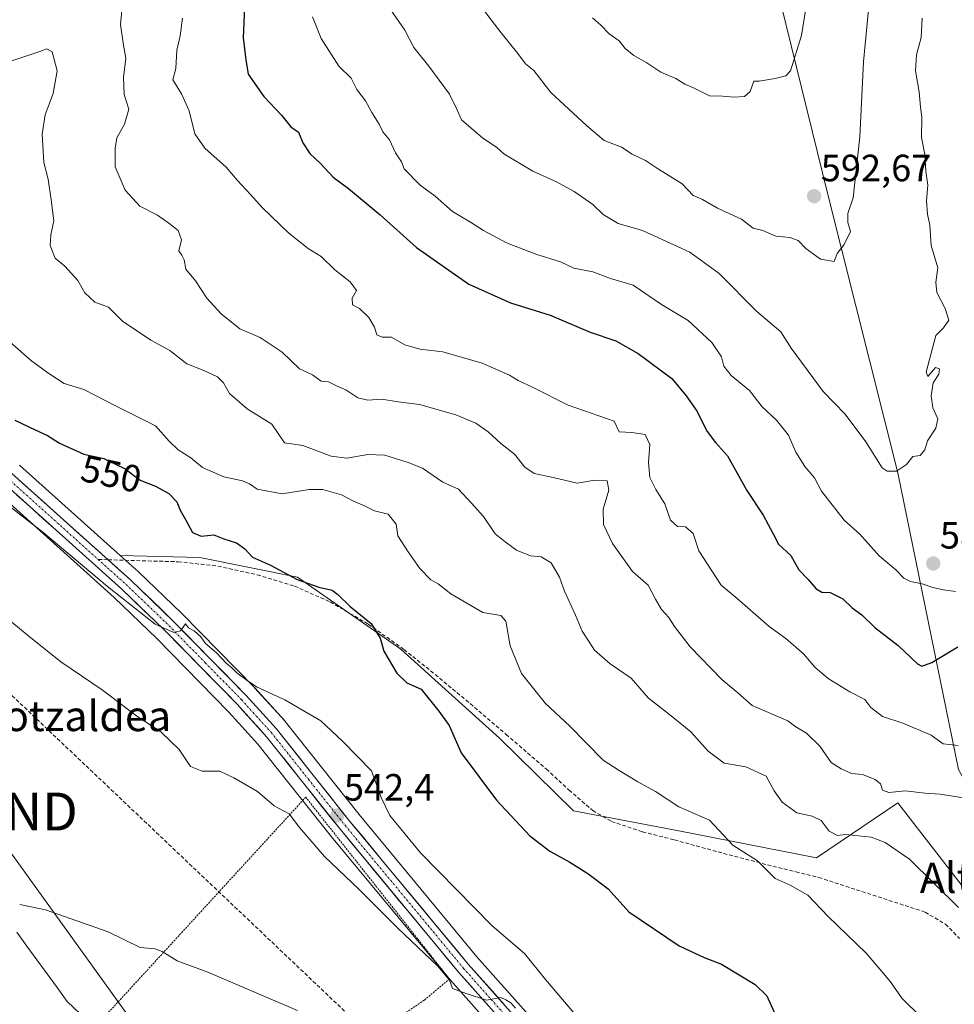
# Model space of a CAD drawing. Units: metres. Extents: x 620687 to 624128, y 4752627 to 4755001.
# Drawn here: x 621597 to 621844, y 4754246 to 4754506 of the extents above; entities that cross this region are included whole.
import ezdxf
from ezdxf.enums import TextEntityAlignment as Align

# ---------------------------------------------------------------- set-up
doc = ezdxf.new("R2010")
doc.units = ezdxf.units.M
doc.header["$MEASUREMENT"] = 0
for name, pattern in [('TRAZO_Y_PUNTO', [1, 0.5, -0.25, 0, -0.25]), ('TRAZOS', [0.75, 0.5, -0.25]), ('TRAZOSX2', [1.5, 1, -0.5])]:
    doc.linetypes.add(name, pattern=pattern)
doc.layers.get('0').update_dxf_attribs({"lineweight": 5})
for name, color, linetype, lineweight in [('Alambrada', 19, 'TRAZOS', 0), ('Arbolado forestal CxS', 92, 'Continuous', 0), ('Carretera de calzada única', 19, 'Continuous', 13), ('Carretera de calzada única Cxs', 19, 'Continuous', 13), ('Carretera de calzada única eje', 19, 'TRAZO_Y_PUNTO', 0), ('Carátula', 7, 'Continuous', 5), ('Conducción de agua lineal', 5, 'TRAZOSX2', 0), ('Corriente natural lineal', 142, 'Continuous', 13), ('Curva de nivel maestra', 36, 'Continuous', 30), ('Curva de nivel normal', 36, 'Continuous', 0), ('Núcleo urbano CxS', 19, 'Continuous', 0), ('Prado CxS', 92, 'Continuous', 0), ('Punto de cota en terreno', 7, 'Continuous', 0), ('Rótulo de curva de nivel directora', 19, 'Continuous', 0), ('Rótulo de punto de cota en terreno', 19, 'Continuous', 0), ('Senda', 19, 'TRAZOSX2', 0), ('Tendido', 6, 'Continuous', 0), ('Texto cartográfico', 19, 'Continuous', 0), ('Torre de tendido puntual', 7, 'Continuous', 0)]:
    doc.layers.add(name, color=color, linetype=linetype, lineweight=lineweight)
doc.styles.add('Arial', font='txt', dxfattribs={"height": 0.2})

# ---------------------------------------------------------------- blocks, each defined once
blk = doc.blocks.new('*U152')
at = {"layer": 'Prado CxS', "color": 92, "linetype": 'Continuous', "lineweight": 0}
for points in [[(621590.8943, 4754381.0023, 545.0745), (621622.0577, 4754353.0321, 543.5969), (621633.2975, 4754342.2195, 543.7519), (621652.3167, 4754322.7819, 542.9205), (621660.0123, 4754314.3069, 541.9227), (621679.4305, 4754289.8501, 541.2411), (621710.6961, 4754252.1287, 539.7174), (621710.7575, 4754252.0573, 539.7116), (621735.8651, 4754223.8039, 537.6377)], [(621742.9117, 4754229.9237, 539.8027), (621717.7867, 4754258.1745, 541.293), (621686.6807, 4754295.7193, 543.1731), (621667.2007, 4754320.2841, 543.2399), (621667.1483, 4754320.3485, 543.245), (621667.0685, 4754320.4397, 543.2522), (621659.1385, 4754329.1497, 544.2591), (621659.0649, 4754329.2277, 544.2778), (621639.8949, 4754348.8277, 545.287), (621639.8291, 4754348.8929, 545.2889), (621628.4491, 4754359.8329, 545.5609), (621628.3739, 4754359.9029, 545.5652), (621623.6773, 4754364.1177, 545.7478), (621644.6549, 4754363.6015, 548.0702), (621670.4629, 4754358.3631, 549.8277), (621697.6753, 4754339.3789, 550.2087), (621723.7309, 4754315.9185, 551.5318), (621743.3113, 4754296.7373, 551.4089), (621771.0221, 4754291.4549, 553.1316), (621807.3829, 4754284.3003, 556.413), (621828.8421, 4754298.8131, 562.3167), (621847.3207, 4754274.9639, 560.5558)]]:
    blk.add_polyline3d(points, dxfattribs=at)
blk = doc.blocks.new('*U155')
at = {"layer": 'Arbolado forestal CxS', "color": 92, "linetype": 'Continuous', "lineweight": 0}
blk.add_polyline3d([(621789.6263, 4754543.8899, 600.9845), (621810.3611, 4754459.4017, 590.9979), (621828.8513, 4754385.9537, 584.2717), (621844.8535, 4754307.6167, 566.1654), (621857.4539, 4754285.0995, 562.8926), (621847.3207, 4754274.9639, 560.5558), (621847.3207, 4754274.9639, 560.5558), (621828.8421, 4754298.8131, 562.3167), (621807.3829, 4754284.3003, 556.413), (621771.0221, 4754291.4549, 553.1316), (621743.3113, 4754296.7373, 551.4089), (621723.7309, 4754315.9185, 551.5318), (621697.6753, 4754339.3789, 550.2087), (621670.4629, 4754358.3631, 549.8277), (621644.6549, 4754363.6015, 548.0702), (621623.6773, 4754364.1177, 545.7478), (621597.0739, 4754387.9929, 546.4425)], dxfattribs=at)
blk = doc.blocks.new('*U176')
at = {"layer": 'Curva de nivel normal', "color": 36, "linetype": 'Continuous', "lineweight": 0}
blk.add_polyline3d([(621746.44, 4754239.8, 545), (621735.89, 4754252.16, 545), (621730.34, 4754259.01, 545), (621721.78, 4754266.38, 545), (621702.9, 4754285.66, 545), (621694.83, 4754295.46, 545), (621692.56, 4754300.22, 545), (621689.94, 4754307.3, 545), (621682.35, 4754315.12, 545), (621676.56, 4754320.44, 545), (621667.12, 4754325.98, 545), (621659.64, 4754329.41, 545), (621657.12, 4754331.15, 545), (621654.46, 4754333.15, 545), (621653.14, 4754334.5, 545), (621651.66, 4754335.68, 545), (621649.08, 4754338.44, 545), (621646.21, 4754340.9, 545), (621644.92, 4754342.61, 545), (621643.2, 4754344.23, 545), (621641.67, 4754345.03, 545), (621640.86, 4754346.04, 545), (621639.54, 4754344.21, 545), (621637.8, 4754343.74, 545), (621632.85, 4754345.96, 545), (621620.32, 4754355.92, 545), (621603.24, 4754370.26, 545), (621586.31, 4754383.34, 545)], dxfattribs=at)
blk = doc.blocks.new('*U183')
at = {"layer": 'Curva de nivel normal', "color": 36, "linetype": 'Continuous', "lineweight": 0}
blk.add_polyline3d([(621847.3, 4754299.94, 565), (621839.99, 4754301.15, 565), (621835.99, 4754301.33, 565), (621830.87, 4754302, 565), (621826.49, 4754301.57, 565), (621824.82, 4754302.19, 565), (621824.24, 4754303.8, 565), (621822.86, 4754304.94, 565), (621819.54, 4754306.26, 565), (621816.62, 4754306.56, 565), (621813.87, 4754307.83, 565), (621811.27, 4754309.49, 565), (621808.26, 4754313.74, 565), (621804.76, 4754317.24, 565), (621801.91, 4754318.91, 565), (621799.81, 4754320.44, 565), (621790.41, 4754324.49, 565), (621786.65, 4754327.9, 565), (621782.4, 4754331.38, 565), (621774.09, 4754340.02, 565), (621769.89, 4754345.41, 565), (621768.38, 4754347.74, 565), (621766.48, 4754349.84, 565), (621764.89, 4754352.58, 565), (621762.93, 4754356.29, 565), (621758.84, 4754359.87, 565), (621753.58, 4754367.27, 565), (621751.22, 4754372.25, 565), (621751.06, 4754376.36, 565), (621752.56, 4754381.35, 565), (621752.11, 4754383.78, 565), (621748.89, 4754384.01, 565), (621744.22, 4754383.22, 565), (621737.93, 4754384.7, 565), (621732.92, 4754385.76, 565), (621730.47, 4754387.44, 565), (621727.7, 4754390.88, 565), (621724.12, 4754393.64, 565), (621720.72, 4754396.75, 565), (621717.48, 4754399, 565), (621712.24, 4754401.26, 565), (621702.6, 4754403.96, 565), (621697.03, 4754404.68, 565), (621692.73, 4754405.38, 565), (621688.99, 4754405.07, 565), (621686.37, 4754405.75, 565), (621683.16, 4754407.86, 565), (621680.7, 4754408.9, 565), (621678.66, 4754409.94, 565), (621676.66, 4754410.17, 565), (621674.4, 4754411.78, 565), (621670.96, 4754413.35, 565), (621666.36, 4754417.76, 565), (621660.62, 4754421.66, 565), (621655.24, 4754423.93, 565), (621650.27, 4754427.94, 565), (621646.54, 4754432.08, 565), (621643.55, 4754436.65, 565), (621640.95, 4754439.7, 565), (621640.51, 4754442.12, 565), (621639.93, 4754443.36, 565), (621639.13, 4754444.52, 565), (621639.82, 4754447.41, 565), (621638.98, 4754449.9, 565), (621636.48, 4754451.83, 565), (621633.52, 4754453.97, 565), (621628.82, 4754456.35, 565), (621624.94, 4754460.52, 565), (621622.34, 4754466.68, 565), (621622.34, 4754471.52, 565), (621622.77, 4754474.35, 565), (621624.83, 4754478.01, 565), (621625.94, 4754481.91, 565), (621624.69, 4754485.77, 565), (621624.54, 4754490.29, 565), (621625.15, 4754495.35, 565), (621624.52, 4754498.84, 565), (621623.78, 4754504.3, 565), (621624.22, 4754508.84, 565)], dxfattribs=at)
blk = doc.blocks.new('*U187')
at = {"layer": 'Curva de nivel normal', "color": 36, "linetype": 'Continuous', "lineweight": 0}
blk.add_polyline3d([(621844.79, 4754313.98, 570), (621840.79, 4754314.38, 570), (621837.67, 4754316.67, 570), (621830.21, 4754319.84, 570), (621824.77, 4754321.65, 570), (621821.75, 4754323.96, 570), (621820.12, 4754326.07, 570), (621816.18, 4754328.12, 570), (621810.47, 4754331.68, 570), (621807.07, 4754334.58, 570), (621803.99, 4754338.16, 570), (621799.26, 4754342.17, 570), (621794.86, 4754345.36, 570), (621786.44, 4754352.8, 570), (621782.22, 4754356.25, 570), (621776.35, 4754365.38, 570), (621774.87, 4754369.9, 570), (621772.8, 4754371.72, 570), (621770.67, 4754371.76, 570), (621768.85, 4754373.42, 570), (621767.41, 4754377.74, 570), (621764.95, 4754381.5, 570), (621763.44, 4754384.73, 570), (621763.1, 4754388.63, 570), (621763.38, 4754393.44, 570), (621762.16, 4754396.02, 570), (621758.66, 4754396.6, 570), (621755.33, 4754396.74, 570), (621753.99, 4754399.6, 570), (621741.83, 4754403.83, 570), (621732.45, 4754408.56, 570), (621728.64, 4754410.27, 570), (621726.38, 4754411.74, 570), (621719.17, 4754414.86, 570), (621708.75, 4754417.83, 570), (621702.75, 4754418.55, 570), (621698.72, 4754419.72, 570), (621695.22, 4754421.72, 570), (621692.79, 4754421.7, 570), (621691.34, 4754422.32, 570), (621690.8, 4754424.42, 570), (621689.3, 4754426.94, 570), (621686.8, 4754429.29, 570), (621684.96, 4754430.3, 570), (621684.88, 4754432.02, 570), (621686.01, 4754434.05, 570), (621684.34, 4754436.36, 570), (621680.26, 4754439.54, 570), (621676.68, 4754443.07, 570), (621673.23, 4754445.18, 570), (621668.16, 4754449.18, 570), (621661.09, 4754455.94, 570), (621658.08, 4754459.42, 570), (621654.62, 4754463.14, 570), (621651.63, 4754466.66, 570), (621645.98, 4754471.67, 570), (621643.32, 4754475.46, 570), (621641.88, 4754481.45, 570), (621639.79, 4754486.01, 570), (621637.52, 4754489.64, 570), (621638.31, 4754492.68, 570), (621638.64, 4754497.51, 570), (621639.46, 4754501.32, 570), (621640.12, 4754505.98, 570)], dxfattribs=at)
blk = doc.blocks.new('*U191')
at = {"layer": 'Curva de nivel normal', "color": 36, "linetype": 'Continuous', "lineweight": 0}
blk.add_polyline3d([(621590.99, 4754493.34, 560), (621602.45, 4754497.19, 560), (621604.27, 4754497.83, 560), (621605.67, 4754497.06, 560), (621607.06, 4754492.02, 560), (621606, 4754486.02, 560), (621603.88, 4754480.4, 560), (621603.09, 4754475.3, 560), (621603.49, 4754467.81, 560), (621604.69, 4754463.46, 560), (621605.45, 4754458.02, 560), (621606.18, 4754452.44, 560), (621605.36, 4754448.72, 560), (621605.2, 4754445.94, 560), (621606.52, 4754442.58, 560), (621609.01, 4754440.5, 560), (621612.48, 4754436.7, 560), (621614.37, 4754433.48, 560), (621616.96, 4754430.96, 560), (621620.6, 4754429.7, 560), (621624.24, 4754425.97, 560), (621631.71, 4754420.99, 560), (621636.75, 4754418.24, 560), (621641.21, 4754414.67, 560), (621645.69, 4754412.96, 560), (621649.31, 4754411.28, 560), (621650.95, 4754409.73, 560), (621652.5, 4754406.89, 560), (621657.19, 4754402.79, 560), (621663.66, 4754398.74, 560), (621667.03, 4754393.82, 560), (621671.81, 4754393.15, 560), (621679.36, 4754390.36, 560), (621683.5, 4754389.76, 560), (621689.03, 4754390.79, 560), (621693.5, 4754390.56, 560), (621699.67, 4754388.66, 560), (621703.46, 4754387.18, 560), (621708.76, 4754383.45, 560), (621712.96, 4754381.65, 560), (621716.31, 4754378, 560), (621719.5, 4754374.36, 560), (621722.56, 4754369.8, 560), (621725.26, 4754367.74, 560), (621728.26, 4754365.53, 560), (621731.95, 4754363.98, 560), (621734.72, 4754363.74, 560), (621737.36, 4754362.18, 560), (621739.55, 4754358.4, 560), (621740.85, 4754354.66, 560), (621743.76, 4754348.34, 560), (621745.53, 4754344.12, 560), (621747.38, 4754341.3, 560), (621748.84, 4754339.09, 560), (621752.95, 4754335.54, 560), (621758.47, 4754331.72, 560), (621763.03, 4754326.44, 560), (621768.62, 4754322.18, 560), (621774.22, 4754317.58, 560), (621778.83, 4754312.43, 560), (621783.04, 4754309.26, 560), (621788.7, 4754308.33, 560), (621794.08, 4754305.89, 560), (621796.26, 4754301.96, 560), (621798.34, 4754299.03, 560), (621802.22, 4754296.14, 560), (621806.25, 4754295.26, 560), (621808.66, 4754294.12, 560), (621810.77, 4754291.34, 560), (621812.95, 4754290.18, 560), (621815.09, 4754290.45, 560), (621821.79, 4754289.74, 560), (621825.49, 4754288.38, 560), (621831.96, 4754283.98, 560), (621844.87, 4754271.23, 560)], dxfattribs=at)
blk = doc.blocks.new('5PATER')
at = {"layer": 'Carátula', "linetype": 'Continuous', "lineweight": 5}
h = blk.add_hatch(color=250, dxfattribs=at)
edge = h.paths.add_edge_path()
edge.add_ellipse((0, 0.01), major_axis=(-1.33, -1.34), ratio=0.999422, start_angle=0, end_angle=360)
blk = doc.blocks.new('5TTEND')
blk.add_text('5TTEND', height=10).set_placement((0, 0), align=Align.MIDDLE_CENTER)

msp = doc.modelspace()

# ---------------------------------------------------------------- linework, layer by layer
at = {"layer": 'Alambrada', "color": 19, "linetype": 'TRAZOS', "lineweight": 0}
msp.add_polyline3d([(621659.74, 4754217.19, 532.43), (621681.65, 4754231.79, 534.41), (621703.91, 4754246.74, 536.96), (621710.52, 4754252.31, 539.8), (621672.62, 4754300.3, 541.95), (621619.41, 4754242.23, 533.47), (621659.74, 4754217.19, 532.43)], dxfattribs=at)
at = {"layer": 'Arbolado forestal CxS', "color": 92, "linetype": 'Continuous', "lineweight": 0}
for points in [[(621739.9, 4754729.14, 638.89), (621731.92, 4754723.77, 638.96), (621687.62, 4754732.87, 638.85), (621632.37, 4754760.14, 633.35), (621621.05, 4754755.97, 631.7), (621604.95, 4754730.33, 629.41), (621645.48, 4754657.59, 607.17), (621651.44, 4754642.69, 601.47), (621680.76, 4754627.9, 599.69), (621698.53, 4754625.39, 603.66), (621702.11, 4754663.55, 612.77), (621719.89, 4754674.47, 620.24), (621741.35, 4754676.25, 622.68), (621753.86, 4754669.69, 621.01), (621764, 4754655.98, 616.98), (621773.53, 4754640.48, 612.13), (621779.5, 4754629.15, 609.75), (621783.67, 4754605.3, 607.12), (621789.63, 4754543.89, 600.98), (621810.36, 4754459.4, 591), (621828.85, 4754385.95, 584.27), (621844.85, 4754307.62, 566.17), (621857.45, 4754285.1, 562.89)], [(621739.9, 4754729.14, 638.89), (621731.92, 4754723.77, 638.96), (621687.62, 4754732.87, 638.85), (621632.37, 4754760.14, 633.35), (621621.05, 4754755.97, 631.7), (621604.95, 4754730.33, 629.41), (621645.48, 4754657.59, 607.17), (621651.44, 4754642.69, 601.47), (621680.76, 4754627.9, 599.69), (621698.53, 4754625.39, 603.66), (621702.11, 4754663.55, 612.77), (621719.89, 4754674.47, 620.24), (621741.35, 4754676.25, 622.68), (621753.86, 4754669.69, 621.01), (621764, 4754655.98, 616.98), (621773.53, 4754640.48, 612.13), (621779.5, 4754629.15, 609.75), (621783.67, 4754605.3, 607.12), (621789.63, 4754543.89, 600.98), (621810.36, 4754459.4, 591), (621828.85, 4754385.95, 584.27), (621844.85, 4754307.62, 566.17), (621857.45, 4754285.1, 562.89)], [(621949.85, 4754547.64, 537.39), (621952.23, 4754502.33, 534.06), (621939.71, 4754482.06, 536.75), (621936.73, 4754443.3, 536.51), (621924.45, 4754355.4, 537.82), (621913.58, 4754282.72, 540.7), (621905.74, 4754249.32, 543.79), (621884.62, 4754245.77, 558), (621884.62, 4754245.77, 558), (621864.61, 4754275.56, 562.67), (621857.45, 4754285.1, 562.89), (621844.85, 4754307.62, 566.17), (621828.85, 4754385.95, 584.27), (621810.36, 4754459.4, 591), (621789.63, 4754543.89, 600.98)], [(621597.07, 4754387.99, 546.44), (621623.68, 4754364.12, 545.75)], [(621623.68, 4754364.12, 545.75), (621644.65, 4754363.6, 548.07), (621670.46, 4754358.36, 549.83), (621697.68, 4754339.38, 550.21), (621723.73, 4754315.92, 551.53), (621743.31, 4754296.74, 551.41), (621771.02, 4754291.45, 553.13), (621807.38, 4754284.3, 556.41), (621828.84, 4754298.81, 562.32), (621847.32, 4754274.96, 560.56), (621857.45, 4754285.1, 562.89)]]:
    msp.add_polyline3d(points, dxfattribs=at)
at = {"layer": 'Carretera de calzada única', "color": 19, "linetype": 'Continuous', "lineweight": 13}
for points in [[(621595.07, 4754385.76), (621620.47, 4754362.98)], [(621851.54, 4754030.44), (621843.89, 4754035.85), (621835.87, 4754042.32), (621832.73, 4754045.79), (621829.64, 4754050.16), (621827.23, 4754054.88), (621819.8, 4754073.56), (621808.48, 4754104.67), (621797.8, 4754132.69), (621789.03, 4754154.33), (621783.39, 4754166.81), (621780.21, 4754172.56), (621776.55, 4754178.01), (621775.37, 4754179.6), (621772.87, 4754182.82), (621761.25, 4754197.98), (621738.14, 4754225.76), (621713, 4754254.05), (621681.76, 4754291.74), (621662.3, 4754316.25), (621654.5, 4754324.84), (621635.41, 4754344.35), (621624.1, 4754355.23), (621592.87, 4754383.26)], [(621620.47, 4754362.98), (621626.37, 4754357.67), (621637.75, 4754346.73), (621656.92, 4754327.13), (621664.85, 4754318.42), (621684.35, 4754293.83), (621715.51, 4754256.22), (621740.67, 4754227.93), (621763.25, 4754200.8)]]:
    msp.add_lwpolyline(points, dxfattribs=at)
at = {"layer": 'Carretera de calzada única Cxs', "color": 19, "linetype": 'Continuous', "lineweight": 13}
for points in [[(621595.07, 4754385.76, 546.53), (621598.7, 4754382.51, 546.37), (621602.33, 4754379.25, 546.2), (621605.96, 4754376, 545.96), (621609.58, 4754372.74, 545.88), (621613.21, 4754369.49, 545.78), (621616.84, 4754366.23, 545.64), (621620.47, 4754362.98, 545.51), (621623.42, 4754360.33, 545.53), (621626.37, 4754357.67, 545.43), (621629.22, 4754354.94, 545.28), (621632.06, 4754352.2, 545.11), (621634.91, 4754349.47, 545.07), (621637.75, 4754346.73, 545.01), (621640.95, 4754343.46, 544.87), (621644.14, 4754340.2, 544.81), (621647.34, 4754336.93, 544.67), (621650.53, 4754333.66, 544.25), (621653.73, 4754330.4, 544.26), (621656.92, 4754327.13, 543.84), (621659.56, 4754324.23, 543.7), (621662.21, 4754321.32, 543.46), (621664.85, 4754318.42, 543.28), (621667.64, 4754314.91, 543.08), (621670.42, 4754311.39, 542.9), (621673.21, 4754307.88, 542.73), (621675.99, 4754304.37, 542.57), (621678.78, 4754300.86, 542.6), (621681.56, 4754297.34, 542.37), (621684.35, 4754293.83, 542.35), (621687.47, 4754290.07, 542.41), (621690.58, 4754286.31, 542.33), (621693.7, 4754282.55, 542.35), (621696.81, 4754278.79, 541.96), (621699.93, 4754275.03, 541.95), (621703.05, 4754271.26, 541.9), (621706.16, 4754267.5, 541.29), (621709.28, 4754263.74, 541.12), (621712.39, 4754259.98, 540.97), (621715.51, 4754256.22, 540.67), (621718.66, 4754252.68, 540.65), (621721.8, 4754249.15, 540.25), (621724.95, 4754245.61, 540.08)], [(621722.43, 4754243.44, 539.75), (621719.29, 4754246.98, 539.85), (621716.14, 4754250.51, 540.14), (621713, 4754254.05, 540.38), (621709.88, 4754257.82, 540.44), (621706.75, 4754261.59, 540.79), (621703.63, 4754265.36, 541.1), (621700.5, 4754269.13, 541.34), (621697.38, 4754272.9, 541.6), (621694.26, 4754276.66, 541.57), (621691.13, 4754280.43, 541.82), (621688.01, 4754284.2, 542.01), (621684.88, 4754287.97, 542.04), (621681.76, 4754291.74, 542.18), (621678.98, 4754295.24, 542.09), (621676.2, 4754298.74, 542.38), (621673.42, 4754302.24, 542.31), (621670.64, 4754305.75, 542.44), (621667.86, 4754309.25, 542.89), (621665.08, 4754312.75, 542.82), (621662.3, 4754316.25, 543.07), (621659.7, 4754319.11, 543.19), (621657.1, 4754321.98, 543.42), (621654.5, 4754324.84, 543.66), (621651.32, 4754328.09, 544.01), (621648.14, 4754331.34, 544.03), (621644.96, 4754334.6, 544.29), (621641.77, 4754337.85, 544.57), (621638.59, 4754341.1, 544.57), (621635.41, 4754344.35, 544.66), (621632.58, 4754347.07, 544.69), (621629.76, 4754349.79, 544.7), (621626.93, 4754352.51, 544.93), (621624.1, 4754355.23, 545.06), (621620.63, 4754358.34, 545.21), (621617.16, 4754361.46, 545.15), (621613.69, 4754364.57, 545.31), (621610.22, 4754367.69, 545.58), (621606.75, 4754370.8, 545.85), (621603.28, 4754373.92, 545.65), (621599.81, 4754377.03, 545.87), (621596.34, 4754380.15, 546.29)]]:
    msp.add_polyline3d(points, dxfattribs=at)
at = {"layer": 'Carretera de calzada única eje', "color": 19, "linetype": 'TRAZO_Y_PUNTO', "lineweight": 0}
for points in [[(621535.26, 4754448.16), (621541.3, 4754440.85), (621548.44, 4754432.22), (621576.33, 4754400.3), (621580.67, 4754396.22), (621584.94, 4754392.22), (621589.46, 4754388.35), (621593.96, 4754384.51), (621609.57, 4754370.5), (621617.86, 4754363.05)], [(621617.86, 4754363.05), (621625.23, 4754356.44), (621630.92, 4754350.98), (621636.57, 4754345.54), (621646.12, 4754335.79), (621655.71, 4754325.99), (621659.6, 4754321.68), (621663.57, 4754317.33), (621673.32, 4754305.04), (621683.07, 4754292.77), (621714.26, 4754255.13), (621726.82, 4754240.99), (621739.41, 4754226.84), (621751, 4754212.91), (621761.78, 4754199.94)]]:
    msp.add_lwpolyline(points, dxfattribs=at)
at = {"layer": 'Conducción de agua lineal', "color": 5, "linetype": 'TRAZOSX2', "lineweight": 0}
msp.add_polyline3d([(620958.05, 4754944.95, 557.08), (620974.73, 4754889.32, 555.91), (620981.04, 4754877.75, 555.19), (621071.81, 4754711.47, 550.58), (621230.92, 4754648.68, 546.79), (621237.82, 4754645.09, 546.53), (621407.35, 4754556.78, 542.56), (621454.85, 4754509.49, 541.78), (621495, 4754422.13, 539.81), (621722.81, 4754205.94, 534.65), (621728.44, 4754194.98, 533.73), (621731.5, 4754192.38, 533.59), (621734.03, 4754191.86, 533.61), (621736.12, 4754191.42, 533.63)], dxfattribs=at)
at = {"layer": 'Corriente natural lineal', "color": 142, "linetype": 'Continuous', "lineweight": 13}
msp.add_polyline3d([(621596.36, 4754264.65, 534.37), (621599.03, 4754260.99, 533.78), (621601.7, 4754257.34, 533.58), (621604.36, 4754253.68, 533.38), (621607.03, 4754250.03, 532.91), (621609.7, 4754246.37, 532.99), (621613.03, 4754243.2, 532.37)], dxfattribs=at)
at = {"layer": 'Curva de nivel maestra', "color": 36, "linetype": 'Continuous', "lineweight": 30}
for points in [[(621656.58, 4754511.02, 575), (621656.09, 4754500.75, 575), (621656.77, 4754494.93, 575), (621657.46, 4754491.15, 575), (621661.6, 4754485.29, 575), (621666.2, 4754480.36, 575), (621668.72, 4754477.3, 575), (621670.7, 4754475.86, 575), (621671.87, 4754473.08, 575), (621673.72, 4754470.19, 575), (621676.54, 4754467.58, 575), (621679.88, 4754463.96, 575), (621683.89, 4754460.97, 575), (621692.29, 4754454.03, 575), (621701.84, 4754445.43, 575), (621715.62, 4754435.76, 575), (621726.68, 4754430.81, 575), (621737.08, 4754427.57, 575), (621747.68, 4754423.03, 575), (621754.4, 4754420.74, 575), (621760.31, 4754417.46, 575), (621769.19, 4754410.79, 575), (621772.97, 4754406.3, 575), (621775.73, 4754402.4, 575), (621778.56, 4754396.83, 575), (621780.71, 4754393.91, 575), (621783.9, 4754390.4, 575), (621788.98, 4754381.3, 575), (621793.35, 4754374.76, 575), (621795.99, 4754369.85, 575), (621797.32, 4754367.08, 575), (621800.62, 4754364.14, 575), (621802.74, 4754360.33, 575), (621805.2, 4754357.8, 575), (621807.33, 4754355.3, 575), (621808.8, 4754354.46, 575), (621810.99, 4754354.35, 575), (621814.33, 4754352.63, 575), (621816.78, 4754350.33, 575), (621819.37, 4754348.41, 575), (621822.74, 4754345.1, 575), (621828.91, 4754340.32, 575), (621834.08, 4754335.48, 575), (621835.2, 4754334.93, 575), (621837.79, 4754335.86, 575), (621844.7, 4754340.03, 575)], [(621595.85, 4754399.85, 550), (621601.21, 4754397.24, 550), (621604.44, 4754395.8, 550), (621607.67, 4754393.73, 550), (621614.04, 4754390.85, 550), (621619.32, 4754389.71, 550), (621624.98, 4754386.95, 550), (621628.9, 4754384.03, 550), (621632.99, 4754382.38, 550), (621636.45, 4754380.48, 550), (621638.59, 4754378.26, 550), (621639.49, 4754376.06, 550), (621640.9, 4754373.6, 550), (621642.7, 4754370.18, 550), (621645, 4754369.22, 550), (621648.34, 4754369.56, 550), (621651, 4754368.47, 550), (621654.32, 4754367.47, 550), (621656.53, 4754365.83, 550), (621658.6, 4754363.63, 550), (621663.32, 4754361.58, 550), (621670.35, 4754357.81, 550), (621676.03, 4754355.77, 550), (621679.63, 4754354.99, 550), (621681.08, 4754353.78, 550), (621684.31, 4754350.67, 550), (621689.84, 4754346.2, 550), (621692.29, 4754342.31, 550), (621693.21, 4754338.83, 550), (621696.64, 4754333.01, 550), (621699.25, 4754330.53, 550), (621703.07, 4754328.83, 550), (621707.75, 4754323.06, 550), (621710.5, 4754319.26, 550), (621713.62, 4754311.98, 550), (621722.97, 4754299.49, 550), (621731.77, 4754290.11, 550), (621736.99, 4754286.05, 550), (621742.33, 4754283.16, 550), (621747.09, 4754280.15, 550), (621752.42, 4754276.16, 550), (621757.86, 4754270.02, 550), (621771.11, 4754261.04, 550), (621777.78, 4754258.03, 550), (621782.33, 4754256.24, 550), (621791.2, 4754250.89, 550), (621794.25, 4754247.88, 550), (621796.2, 4754243.56, 550)]]:
    msp.add_polyline3d(points, dxfattribs=at)
at = {"layer": 'Curva de nivel normal', "color": 36, "linetype": 'Continuous', "lineweight": 0}
for points in [[(621718.63, 4754509.32, 590), (621724.14, 4754502.06, 590), (621728.61, 4754496.58, 590), (621730.61, 4754493.87, 590), (621732.77, 4754492.13, 590), (621737.29, 4754486.34, 590), (621746.74, 4754477.59, 590), (621751.33, 4754473.62, 590), (621755.95, 4754471.93, 590), (621758.76, 4754470.09, 590), (621762.27, 4754468.35, 590), (621765.73, 4754466.06, 590), (621771.95, 4754462.2, 590), (621774.82, 4754459.18, 590), (621777.32, 4754458.11, 590), (621781.26, 4754455.76, 590), (621787.62, 4754452.89, 590), (621790.7, 4754450.54, 590), (621793.19, 4754449.89, 590), (621796.7, 4754448.41, 590), (621800.32, 4754448.02, 590), (621802.56, 4754447.28, 590), (621804.55, 4754445.16, 590), (621808.4, 4754442.33, 590), (621812.04, 4754441.68, 590), (621812.86, 4754443.86, 590), (621814.66, 4754446.2, 590), (621816.32, 4754449.66, 590), (621815.62, 4754452.02, 590), (621815.65, 4754454.35, 590), (621817.07, 4754458.51, 590), (621818.78, 4754474.62, 590), (621819.75, 4754494.46, 590), (621821.65, 4754513.8, 590)], [(621694.96, 4754508.2, 585), (621698.78, 4754502.82, 585), (621701.1, 4754498.21, 585), (621705.13, 4754493.27, 585), (621710.54, 4754485.92, 585), (621712.42, 4754482.11, 585), (621713.72, 4754479.08, 585), (621719.35, 4754474.29, 585), (621722.93, 4754471.94, 585), (621724.91, 4754470.18, 585), (621732.53, 4754465.56, 585), (621738.74, 4754462.77, 585), (621743.48, 4754460.17, 585), (621748.36, 4754456.72, 585), (621751.07, 4754454.1, 585), (621755.06, 4754451.75, 585), (621761.48, 4754449.88, 585), (621774, 4754444.18, 585), (621781.67, 4754438.56, 585), (621791.66, 4754428.55, 585), (621797.99, 4754423.11, 585), (621800.71, 4754418.87, 585), (621809.11, 4754407.39, 585), (621814.92, 4754401.46, 585), (621820.44, 4754394.07, 585), (621824.69, 4754387.26, 585), (621826.02, 4754386.35, 585), (621828.5, 4754386.37, 585), (621831.16, 4754388.17, 585), (621832.82, 4754390.24, 585), (621834.74, 4754390.49, 585), (621835.95, 4754392.02, 585), (621836.69, 4754394.35, 585), (621838.9, 4754397.69, 585), (621839.4, 4754400.22, 585), (621838.1, 4754403.13, 585), (621837.62, 4754406.22, 585), (621838.19, 4754409.69, 585), (621839.63, 4754411.94, 585), (621839.86, 4754413.38, 585), (621838.76, 4754413.73, 585), (621836.74, 4754411.35, 585), (621836.34, 4754412.52, 585), (621838.84, 4754422.17, 585), (621840.89, 4754424.22, 585), (621842.28, 4754426.19, 585), (621841.34, 4754429.35, 585), (621839.11, 4754433.52, 585), (621838.84, 4754436.27, 585), (621839.36, 4754440.01, 585), (621837.62, 4754445.93, 585), (621837.25, 4754451.34, 585), (621836.66, 4754454.22, 585), (621836.43, 4754457.71, 585), (621836.78, 4754461.84, 585), (621836.24, 4754465.59, 585), (621835.97, 4754469.92, 585), (621835.07, 4754474.49, 585), (621835.15, 4754479.84, 585), (621834.8, 4754482.5, 585), (621834.44, 4754486.47, 585), (621833.5, 4754492.05, 585), (621833.77, 4754496.23, 585), (621834.98, 4754500.87, 585), (621835.29, 4754505.98, 585)], [(621748.32, 4754506.07, 595), (621750.52, 4754504.07, 595), (621752.66, 4754501.85, 595), (621755.36, 4754499.96, 595), (621756.91, 4754497.98, 595), (621759.23, 4754496.06, 595), (621762.62, 4754494.12, 595), (621766.29, 4754491.7, 595), (621770.29, 4754490.02, 595), (621772.68, 4754488.5, 595), (621775.12, 4754487.51, 595), (621779.17, 4754485.46, 595), (621782.61, 4754485.36, 595), (621785.63, 4754485.1, 595), (621788.37, 4754485.25, 595), (621789.9, 4754486.57, 595), (621790.81, 4754489.29, 595), (621792.28, 4754489.35, 595), (621796.47, 4754490.03, 595), (621799.28, 4754490.72, 595), (621800.54, 4754492.07, 595), (621803.47, 4754501.35, 595), (621804.75, 4754509.67, 595)], [(621674.44, 4754506.3, 580), (621676.68, 4754500.57, 580), (621681.32, 4754493.3, 580), (621684.63, 4754490.14, 580), (621686.1, 4754487.12, 580), (621688.4, 4754484.1, 580), (621690.03, 4754481.06, 580), (621691.96, 4754477.98, 580), (621692.97, 4754475.95, 580), (621694.73, 4754473.82, 580), (621696.33, 4754470.39, 580), (621697.87, 4754468.02, 580), (621698.61, 4754466.21, 580), (621702.85, 4754461.88, 580), (621706.74, 4754458.96, 580), (621711.33, 4754454.92, 580), (621716.08, 4754452.11, 580), (621719.5, 4754449.86, 580), (621725.61, 4754446.64, 580), (621733.57, 4754443.54, 580), (621739.86, 4754441.61, 580), (621743.33, 4754439.98, 580), (621748.33, 4754438.96, 580), (621752.99, 4754437.26, 580), (621758.99, 4754435.45, 580), (621766.47, 4754430.4, 580), (621773.55, 4754426.15, 580), (621779.8, 4754420.34, 580), (621782.34, 4754416.56, 580), (621782.96, 4754414.08, 580), (621784.88, 4754411.65, 580), (621789.74, 4754407.7, 580), (621793.01, 4754403.34, 580), (621796.8, 4754399.86, 580), (621799.97, 4754395.88, 580), (621801.94, 4754391.37, 580), (621804.27, 4754387.63, 580), (621806.87, 4754384.57, 580), (621808.72, 4754381.08, 580), (621814.7, 4754373.45, 580), (621818.81, 4754369.73, 580), (621823.95, 4754364.04, 580), (621828.32, 4754360.34, 580), (621830.42, 4754358.11, 580), (621832.2, 4754357.22, 580), (621835.28, 4754356.64, 580), (621838.08, 4754355.65, 580), (621840.9, 4754355.04, 580), (621844.1, 4754354.61, 580)], [(621594.66, 4754420.4, 555), (621600.38, 4754415.38, 555), (621604.87, 4754412.12, 555), (621608.84, 4754409.5, 555), (621614.04, 4754407.9, 555), (621622.74, 4754403.43, 555), (621632.99, 4754398.35, 555), (621636.58, 4754394.28, 555), (621638.96, 4754391.99, 555), (621642.31, 4754389.91, 555), (621645.41, 4754387.32, 555), (621651.01, 4754384.89, 555), (621655.94, 4754383.85, 555), (621657.79, 4754383.06, 555), (621659.8, 4754381.6, 555), (621666.43, 4754380.4, 555), (621673.54, 4754381.57, 555), (621677.17, 4754381.55, 555), (621682.01, 4754380.09, 555), (621685.21, 4754378.44, 555), (621688.33, 4754377.11, 555), (621690.79, 4754375.9, 555), (621694.34, 4754374.98, 555), (621696.49, 4754372.42, 555), (621696.9, 4754369.26, 555), (621699.65, 4754365.07, 555), (621702.72, 4754360.65, 555), (621705.64, 4754357.72, 555), (621707.59, 4754356.62, 555), (621710.94, 4754353.97, 555), (621719.34, 4754349.1, 555), (621724.08, 4754348.28, 555), (621725.4, 4754346.76, 555), (621726.58, 4754340.26, 555), (621729.56, 4754332.97, 555), (621735.9, 4754325.02, 555), (621742.34, 4754319.08, 555), (621751.06, 4754310.09, 555), (621755.3, 4754307.33, 555), (621760.27, 4754304.35, 555), (621764.9, 4754301.78, 555), (621771.03, 4754297.8, 555), (621779.11, 4754294.28, 555), (621785.31, 4754287.67, 555), (621791.85, 4754283.55, 555), (621796.52, 4754278.88, 555), (621800.41, 4754277.1, 555), (621805.13, 4754274.49, 555), (621810.44, 4754268.8, 555), (621820.45, 4754259.15, 555), (621824.62, 4754254.31, 555), (621826.87, 4754251.57, 555), (621829.91, 4754247.27, 555), (621835.2, 4754242.03, 555)], [(621591.47, 4754349.38, 540), (621599.07, 4754343.14, 540), (621608.03, 4754336.02, 540), (621618.93, 4754328.64, 540), (621628.07, 4754321.74, 540), (621634.34, 4754317.53, 540), (621639.2, 4754312.89, 540), (621642.23, 4754308.42, 540), (621645.26, 4754307.2, 540), (621649.99, 4754307.14, 540), (621653.65, 4754305.44, 540), (621659.86, 4754301.84, 540), (621664.3, 4754297.99, 540), (621668.27, 4754295.96, 540), (621670.95, 4754292.31, 540), (621677.55, 4754284.61, 540), (621686.7, 4754275.93, 540), (621696.96, 4754265.73, 540), (621707.5, 4754255.7, 540), (621710.53, 4754252.01, 540), (621711.34, 4754249.85, 540), (621714.99, 4754248.45, 540), (621720.33, 4754246.76, 540), (621724.11, 4754247.46, 540), (621725.45, 4754246.81, 540), (621726.69, 4754246.05, 540), (621727.96, 4754244.66, 540)], [(621670.41, 4754244.02, 535), (621646.75, 4754254.11, 535), (621638.71, 4754257.11, 535), (621634.77, 4754259.62, 535), (621632.84, 4754260.24, 535), (621628.9, 4754260.59, 535), (621620.5, 4754264.74, 535), (621603.93, 4754270.55, 535), (621597.14, 4754272, 535)]]:
    msp.add_polyline3d(points, dxfattribs=at)
at = {"layer": 'Núcleo urbano CxS', "color": 19, "linetype": 'Continuous', "lineweight": 0}
for points in [[(621597.07, 4754387.99, 546.44), (621623.68, 4754364.12, 545.75), (621628.37, 4754359.9, 545.57), (621628.45, 4754359.83, 545.56), (621639.83, 4754348.89, 545.29), (621639.89, 4754348.83, 545.29), (621659.06, 4754329.23, 544.28), (621659.14, 4754329.15, 544.26), (621667.07, 4754320.44, 543.25), (621667.15, 4754320.35, 543.24), (621667.2, 4754320.28, 543.24), (621686.68, 4754295.72, 543.17), (621717.79, 4754258.17, 541.29), (621742.91, 4754229.92, 539.8)], [(621597.07, 4754387.99, 546.44), (621623.68, 4754364.12, 545.75)], [(621735.87, 4754223.8, 537.64), (621710.76, 4754252.06, 539.71), (621710.7, 4754252.13, 539.72), (621679.43, 4754289.85, 541.24), (621660.01, 4754314.31, 541.92), (621652.32, 4754322.78, 542.92), (621633.3, 4754342.22, 543.75), (621622.06, 4754353.03, 543.6), (621590.89, 4754381, 545.07)], [(621590.89, 4754381, 545.07), (621622.06, 4754353.03, 543.6), (621633.3, 4754342.22, 543.75), (621652.32, 4754322.78, 542.92), (621660.01, 4754314.31, 541.92), (621679.43, 4754289.85, 541.24), (621710.7, 4754252.13, 539.72), (621710.76, 4754252.06, 539.71), (621735.87, 4754223.8, 537.64)], [(621623.68, 4754364.12, 545.75), (621628.37, 4754359.9, 545.57), (621628.45, 4754359.83, 545.56), (621639.83, 4754348.89, 545.29), (621639.89, 4754348.83, 545.29), (621659.06, 4754329.23, 544.28), (621659.14, 4754329.15, 544.26), (621667.07, 4754320.44, 543.25), (621667.15, 4754320.35, 543.24), (621667.2, 4754320.28, 543.24), (621686.68, 4754295.72, 543.17), (621717.79, 4754258.17, 541.29), (621742.91, 4754229.92, 539.8)]]:
    msp.add_polyline3d(points, dxfattribs=at)
at = {"layer": 'Prado CxS', "color": 92, "linetype": 'Continuous', "lineweight": 0}
for points in [[(621590.89, 4754381, 545.07), (621622.06, 4754353.03, 543.6), (621633.3, 4754342.22, 543.75), (621652.32, 4754322.78, 542.92), (621660.01, 4754314.31, 541.92), (621679.43, 4754289.85, 541.24), (621710.7, 4754252.13, 539.72), (621710.76, 4754252.06, 539.71), (621735.87, 4754223.8, 537.64)], [(621623.68, 4754364.12, 545.75), (621644.65, 4754363.6, 548.07), (621670.46, 4754358.36, 549.83), (621697.68, 4754339.38, 550.21), (621723.73, 4754315.92, 551.53), (621743.31, 4754296.74, 551.41), (621771.02, 4754291.45, 553.13), (621807.38, 4754284.3, 556.41), (621828.84, 4754298.81, 562.32), (621847.32, 4754274.96, 560.56), (621857.45, 4754285.1, 562.89)], [(621623.68, 4754364.12, 545.75), (621628.37, 4754359.9, 545.57), (621628.45, 4754359.83, 545.56), (621639.83, 4754348.89, 545.29), (621639.89, 4754348.83, 545.29), (621659.06, 4754329.23, 544.28), (621659.14, 4754329.15, 544.26), (621667.07, 4754320.44, 543.25), (621667.15, 4754320.35, 543.24), (621667.2, 4754320.28, 543.24), (621686.68, 4754295.72, 543.17), (621717.79, 4754258.17, 541.29), (621742.91, 4754229.92, 539.8)]]:
    msp.add_polyline3d(points, dxfattribs=at)
at = {"layer": 'Senda', "color": 19, "linetype": 'TRAZOSX2', "lineweight": 0}
for points in [[(621617.86, 4754363.05), (621620.47, 4754362.98)], [(621620.47, 4754362.98), (621638.95, 4754362.46), (621649.43, 4754361.3), (621659.82, 4754359.01), (621669.67, 4754356.03), (621679.08, 4754351.84), (621689.13, 4754345.99), (621698.54, 4754339.29), (621706.75, 4754332.71), (621714.86, 4754325.98), (621725.49, 4754316.88), (621736.1, 4754307.74), (621742.09, 4754302.19), (621748.33, 4754296.8), (621753.31, 4754293.89), (621761.49, 4754291.15), (621769.89, 4754289.05), (621782.85, 4754285.47), (621795.88, 4754282.08), (621801.93, 4754280.6), (621807.97, 4754279.13), (621836.04, 4754269.97), (621841.39, 4754266.76), (621845.13, 4754263.02)]]:
    msp.add_lwpolyline(points, dxfattribs=at)
at = {"layer": 'Tendido', "color": 6, "linetype": 'Continuous', "lineweight": 0}
msp.add_polyline3d([(620940.12, 4754944.63, 557.29), (620941.89, 4754938.35, 557.16), (620992.53, 4754758.76, 552.29), (621123.2, 4754693.01, 549.33), (621280.76, 4754614.68, 544.61), (621405.96, 4754550.26, 542.17), (621495.41, 4754425.11, 540.02), (621586.87, 4754296.52, 535.91), (621685.02, 4754160.2, 531.23), (621764.91, 4754045.04, 527.68), (621857.23, 4753917.46, 535.23), (621802.73, 4753794.4, 533.62), (621745.27, 4753671.73, 531.04), (621826.78, 4753620.22, 523.22), (621994.22, 4753512.45, 526.16)], dxfattribs=at)

# ---------------------------------------------------------------- block references
at = {"layer": 'Arbolado forestal CxS', "color": 92, "linetype": 'Continuous', "lineweight": 0}
msp.add_blockref('*U155', (0, 0), dxfattribs=at)
at = {"layer": 'Curva de nivel normal', "color": 36, "linetype": 'Continuous', "lineweight": 0}
for name in ['*U183', '*U176', '*U187', '*U191']:
    msp.add_blockref(name, (0, 0), dxfattribs=at)
at = {"layer": 'Prado CxS', "color": 92, "linetype": 'Continuous', "lineweight": 0}
msp.add_blockref('*U152', (0, 0), dxfattribs=at)
at = {"layer": 'Punto de cota en terreno', "linetype": 'Continuous', "lineweight": 0}
for p in [(621806.76, 4754458.95, 592.67), (621838.19, 4754362, 581.15), (621680.93, 4754295.47, 542.4)]:
    msp.add_blockref('5PATER', p, dxfattribs=at)
at = {"layer": 'Torre de tendido puntual', "linetype": 'Continuous', "lineweight": 0}
msp.add_blockref('5TTEND', (621586.87, 4754296.52, 535.91), dxfattribs=at)

# ---------------------------------------------------------------- texts
at = {"layer": 'Rótulo de curva de nivel directora', "color": 19, "linetype": 'Continuous', "lineweight": 0, "style": 'Arial'}
msp.add_text('550', height=7, rotation=-12.1835, dxfattribs=at).set_placement((621621.3, 4754385.67), align=Align.MIDDLE_CENTER)
at = {"layer": 'Rótulo de punto de cota en terreno', "color": 19, "linetype": 'Continuous', "lineweight": 0, "style": 'Arial'}
for s, p in [('592,67', (621808.52, 4754460.71)), ('581,15', (621839.95, 4754363.76)), ('542,4', (621682.69, 4754297.23))]:
    msp.add_text(s, height=7, dxfattribs=at).set_placement(p, align=Align.BOTTOM_LEFT)
at = {"layer": 'Texto cartográfico', "color": 19, "linetype": 'Continuous', "lineweight": 0, "style": 'Arial'}
for s, p in [('Leranotzaldea', (621600.54, 4754321.75)), ('Altico de las Tres Cruces', (621895.85, 4754279.03))]:
    msp.add_text(s, height=8, dxfattribs=at).set_placement(p, align=Align.MIDDLE_CENTER)

doc.saveas('drawing.dxf')
